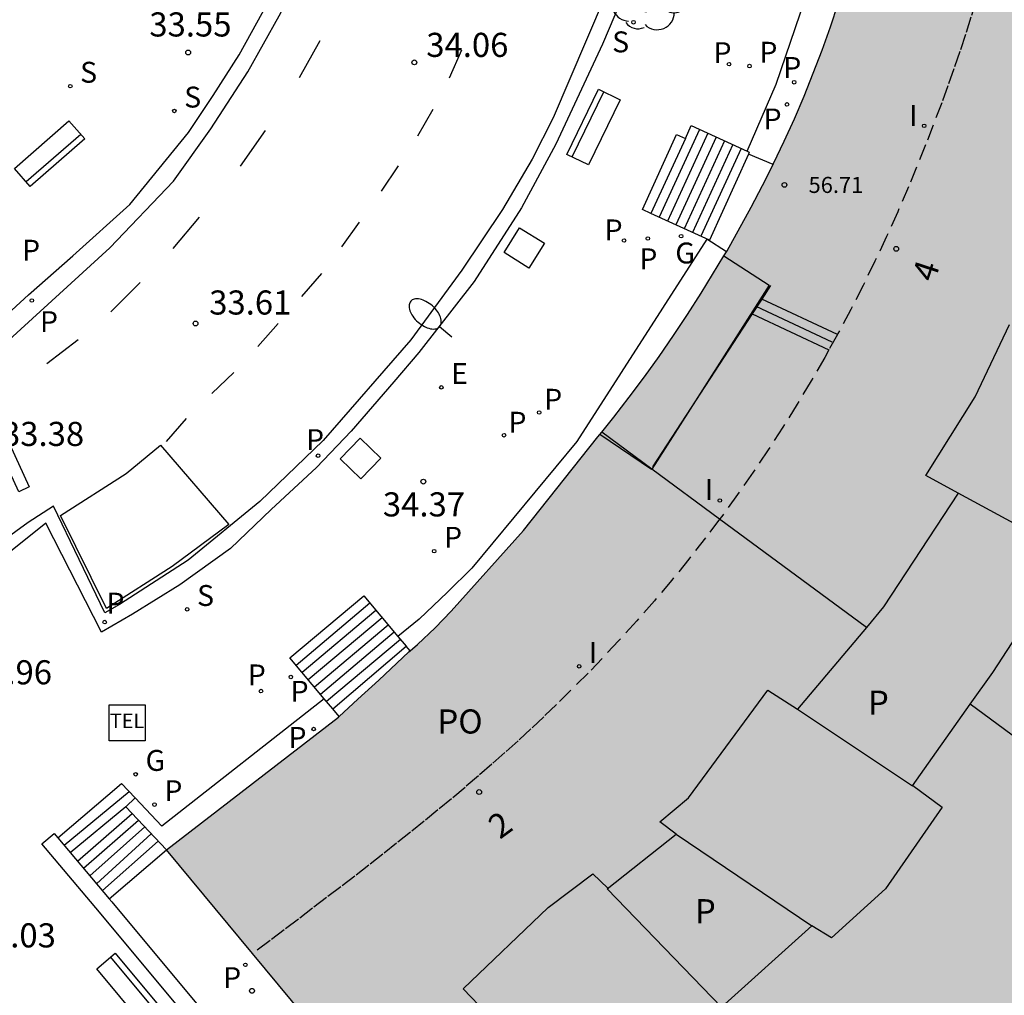
# Model space of a CAD drawing. Units: millimetres. Extents: x 585893 to 586244, y 4796040 to 4796291.
# Drawn here: x 586037 to 586067, y 4796098 to 4796128 of the extents above; entities that cross this region are included whole.
import ezdxf
from ezdxf.enums import TextEntityAlignment as Align

# ---------------------------------------------------------------- set-up
doc = ezdxf.new("R2010")
doc.units = ezdxf.units.MM
doc.linetypes.add('TRAZOS_NORMALES', pattern=[0.75, 0.5, -0.25])
for name, color, linetype in [('020204', 9, 'Continuous'), ('020308', 9, 'Continuous'), ('060106', 9, 'BARANDILLA'), ('060108', 9, 'Continuous'), ('060113', 4, 'Continuous'), ('060117', 9, 'Continuous'), ('060126', 9, 'Continuous'), ('060141', 9, 'Continuous'), ('070105', 6, 'Continuous'), ('080104', 9, 'TRAZOS_NORMALES'), ('080110', 9, 'Continuous'), ('080118', 9, 'Continuous'), ('080201', 9, 'Continuous'), ('080202', 9, 'Continuous'), ('080303', 9, 'Continuous'), ('080308', 9, 'Continuous'), ('080310', 9, 'Continuous'), ('080315', 9, 'Continuous'), ('090202', 1, 'Continuous'), ('090205', 9, 'Continuous'), ('100101', 9, 'Continuous'), ('100202', 3, 'Continuous'), ('210201', 9, 'Continuous'), ('210204', 9, 'Continuous'), ('210205', 4, 'Continuous'), ('210301', 9, 'Continuous'), ('210304', 9, 'Continuous'), ('210305', 4, 'Continuous'), ('220207', 9, 'Continuous'), ('220307', 9, 'Continuous'), ('230204', 9, 'Continuous'), ('230304', 9, 'Continuous'), ('250202', 9, 'Continuous'), ('260101', 9, 'Continuous'), ('270204', 9, 'Continuous'), ('270304', 9, 'Continuous'), ('990501', 21, 'Continuous'), ('990507', 41, 'Continuous')]:
    doc.layers.add(name, color=color, linetype=linetype)
doc.layers.add('080111', color=7, linetype='Continuous', lineweight=30)
doc.layers.add('080119', color=7, linetype='Continuous', lineweight=30)
doc.styles.add('ARIAL', font='ARIAL.TTF', dxfattribs={"height": 1})
doc.styles.add('ARIALI', font='ARIALI.TTF', dxfattribs={"height": 1})
doc.styles.add('ROMANS', font='romans__.ttf', dxfattribs={"height": 1})
doc.linetypes.add('BARANDILLA', pattern='A,1,[201,DONOSTI.shx,S=0.1,R=0,X=0,Y=0],1', length=2)

# ---------------------------------------------------------------- blocks, each defined once
blk = doc.blocks.new('REIND')
blk.add_circle((0, 0), 0.055)
blk = doc.blocks.new('PLUVI3')
blk.add_circle((0, 0), 0.055)
blk = doc.blocks.new('REGALU')
blk.add_circle((0, 0), 0.055)
blk = doc.blocks.new('REGAS')
blk.add_circle((0, 0), 0.055)
blk = doc.blocks.new('COTAPU')
blk.add_circle((0, 0), 0.075)
blk = doc.blocks.new('PUNTO')
blk.add_circle((0, 0), 0.075)
blk = doc.blocks.new('BloquePortal')
blk.add_circle((0, 0), 0.075)
at = {"flags": 5}
blk.add_attdef('INDICE', text='', height=0.75, dxfattribs=at).set_placement((0, 0), align=Align.MIDDLE_CENTER)
blk = doc.blocks.new('FAREDI')
blk.add_line((0, 0), (0.5, 0))
blk.add_lwpolyline([(0.5, 0, 0.159986), (0.538, -0.117, 0.106322), (0.675, -0.238, 0.071006), (0.858, -0.309, 0.057309), (1.099, -0.337, 0.057309), (1.339, -0.309, 0.071006), (1.522, -0.238, 0.106322), (1.659, -0.117, 0.159986), (1.697, 0, 0.159986), (1.659, 0.117, 0.106322), (1.522, 0.238, 0.071006), (1.339, 0.309, 0.057309), (1.099, 0.337, 0.057309), (0.858, 0.309, 0.071006), (0.675, 0.238, 0.106322), (0.538, 0.117, 0.159986)], format="xyb", close=True)
blk = doc.blocks.new('BANCO')
blk.add_line((1.125, 0.1875), (-1.125, 0.1875))
blk.add_lwpolyline([(1.125, 0.75), (1.125, 0), (-1.125, 0), (-1.125, 0.75)], close=True)
blk = doc.blocks.new('CATELE')
blk.add_lwpolyline([(0.56, 0.56), (0.56, -0.56), (-0.56, -0.56), (-0.56, 0.56)], close=True)
at = {"style": 'ROMANS'}
blk.add_text('TEL', height=0.453, dxfattribs=at).set_placement((0, 0), align=Align.MIDDLE)
blk = doc.blocks.new('ARBOL')
blk.add_circle((0, 0), 0.0587)
for centre, radius, start, end in [((-0.28, 0.855), 0.3, 359.2878, 173.6078), ((0.097, 0.97), 0.21, 23.1565, 160.4665), ((0.438, 0.881), 0.24, 301.578, 139.328), ((-0.564, 0.381), 0.532, 92.28, 254.58), ((0.656, 0.288), 0.443, 319.8556, 114.7656), ((-0.091, 0.321), 0.12, 119.14, 310.56), ((0.819, -0.249), 0.383, 235.5275, 62.0275), ((-0.556, -0.339), 0.555, 142.64, 266.54), ((-0.039, -0.384), 0.21, 189.64, 323.88), ((0.299, -0.624), 0.532, 224.67, 0.24), ((-0.301, -0.676), 0.45, 213.78, 295.32)]:
    blk.add_arc(centre, radius, start, end)
blk = doc.blocks.new('PLUVI1')
blk.add_circle((0, 0), 0.055)
blk = doc.blocks.new('SANEA')
blk.add_circle((0, 0), 0.055)

msp = doc.modelspace()

# ---------------------------------------------------------------- hatches: boundary and pattern name
at = {"layer": '990501'}
h = msp.add_hatch(color=256, dxfattribs=at)
h.paths.add_polyline_path([(586079.761, 4796108.386), (586079.612, 4796108.122), (586079.463, 4796107.859), (586079.312, 4796107.596), (586079.16, 4796107.333), (586079.008, 4796107.072), (586078.854, 4796106.81), (586078.483, 4796106.183), (586078.106, 4796105.559), (586077.884, 4796105.196), (586077.661, 4796104.833), (586077.435, 4796104.472), (586077.208, 4796104.112), (586076.978, 4796103.754), (586076.747, 4796103.396), (586076.513, 4796103.04), (586076.278, 4796102.686), (586076.04, 4796102.333), (586075.8, 4796101.982), (586075.558, 4796101.633), (586075.313, 4796101.285), (586075.066, 4796100.939), (586074.817, 4796100.595), (586074.565, 4796100.253), (586074.311, 4796099.913), (586074.054, 4796099.576), (586073.795, 4796099.24), (586073.533, 4796098.907), (586073.269, 4796098.576), (586072.456, 4796097.576), (586071.618, 4796096.599), (586071.044, 4796095.953), (586070.461, 4796095.316), (586069.867, 4796094.688), (586069.264, 4796094.069), (586068.652, 4796093.458), (586068.032, 4796092.854), (586067.404, 4796092.258), (586066.769, 4796091.668), (586066.127, 4796091.084), (586065.48, 4796090.505), (586064.826, 4796089.932), (586064.167, 4796089.363), (586063.504, 4796088.799), (586062.836, 4796088.238), (586062.165, 4796087.681), (586061.491, 4796087.126), (586060.814, 4796086.574), (586060.135, 4796086.024), (586059.455, 4796085.475), (586058.773, 4796084.927), (586058.091, 4796084.379), (586057.409, 4796083.832), (586057.078, 4796083.567), (586050.372, 4796091.647), (586054.27, 4796094.361), (586051.365, 4796097.369), (586047.875, 4796094.655), (586041.399, 4796102.459), (586046.754, 4796106.576), (586047.355, 4796107.138), (586048.007, 4796107.728), (586048.945, 4796108.608), (586049.215, 4796108.84), (586049.765, 4796109.356), (586050.26, 4796109.873), (586052.51, 4796112.382), (586054.824, 4796115.298), (586055.314, 4796115.913), (586055.795, 4796116.535), (586056.266, 4796117.164), (586056.726, 4796117.801), (586057.174, 4796118.446), (586057.61, 4796119.1), (586058.034, 4796119.763), (586058.839, 4796121.082), (586059.59, 4796122.44), (586059.945, 4796123.115), (586060.287, 4796123.798), (586060.616, 4796124.489), (586060.931, 4796125.187), (586061.232, 4796125.893), (586061.52, 4796126.605), (586061.793, 4796127.324), (586062.053, 4796128.048), (586062.299, 4796128.777), (586062.53, 4796129.512), (586062.746, 4796130.251), (586062.948, 4796130.994), (586063.135, 4796131.739), (586063.306, 4796132.489), (586063.463, 4796133.241), (586063.605, 4796133.996), (586063.731, 4796134.753), (586063.842, 4796135.511), (586063.937, 4796136.27), (586064.016, 4796137.03), (586064.123, 4796138.311), (586064.184, 4796139.591), (586064.202, 4796140.112), (586064.213, 4796140.633), (586064.217, 4796141.154), (586064.215, 4796141.674), (586064.208, 4796142.195), (586064.195, 4796142.715), (586064.176, 4796143.235), (586064.153, 4796143.756), (586064.125, 4796144.276), (586064.094, 4796144.796), (586064.058, 4796145.316), (586064.019, 4796145.836), (586063.977, 4796146.355), (586063.932, 4796146.875), (586063.885, 4796147.395), (586063.836, 4796147.915), (586063.785, 4796148.435), (586063.732, 4796148.954), (586063.679, 4796149.474), (586063.625, 4796149.994), (586063.57, 4796150.513), (586063.516, 4796151.033), (586073.461, 4796152.371), (586073.89, 4796147.896), (586077.96, 4796148.245), (586077.369, 4796152.897), (586087.85, 4796154.307), (586088.673, 4796147.323), (586088.879, 4796140.399), (586088.199, 4796133.777), (586087.096, 4796126.984), (586085.159, 4796120.381), (586085.034, 4796120.057), (586084.908, 4796119.733), (586084.783, 4796119.409), (586084.657, 4796119.085), (586084.531, 4796118.762), (586084.405, 4796118.438), (586084.278, 4796118.115), (586084.151, 4796117.791), (586084.023, 4796117.469), (586083.895, 4796117.146), (586083.766, 4796116.824), (586083.636, 4796116.502), (586083.504, 4796116.181), (586083.372, 4796115.86), (586083.239, 4796115.541), (586083.105, 4796115.221), (586082.969, 4796114.902), (586082.832, 4796114.583), (586082.693, 4796114.265), (586082.553, 4796113.948), (586082.411, 4796113.632), (586082.268, 4796113.316), (586081.996, 4796112.727), (586081.717, 4796112.141), (586081.585, 4796111.869), (586081.453, 4796111.598), (586081.319, 4796111.327), (586081.183, 4796111.056), (586081.047, 4796110.786), (586080.909, 4796110.517), (586080.769, 4796110.249), (586080.629, 4796109.981), (586080.487, 4796109.714), (586080.344, 4796109.447), (586080.2, 4796109.181), (586080.055, 4796108.915), (586079.908, 4796108.65)])
h.paths.add_polyline_path([(586069.511, 4796111.658), (586067.1, 4796107.968), (586064.603, 4796104.444), (586061.032, 4796106.826), (586063.707, 4796110.008), (586066.023, 4796113.551)], flags=16)
h.paths.add_polyline_path([(586072.524, 4796116.168), (586068.174, 4796118.481), (586068.999, 4796120.122), (586069.535, 4796121.161), (586074.147, 4796119.691), (586073.328, 4796117.715)], flags=16)
h.paths.add_polyline_path([(586075.414, 4796124.769), (586071.561, 4796125.992), (586072.826, 4796130.139), (586073.429, 4796134.487), (586077.484, 4796133.882), (586076.737, 4796129.28)], flags=16)
h.paths.add_polyline_path([(586061.471, 4796100.095), (586058.669, 4796097.56), (586055.109, 4796101.243), (586057.252, 4796102.939)], flags=16)
h.paths.add_polyline_path([(586078.614, 4796138.951), (586073.532, 4796139.705), (586073.674, 4796142.609), (586078.802, 4796143.077), (586078.806, 4796140.914)], flags=16)
at = {"layer": '990507'}
for points in [[(586069.511, 4796111.658), (586066.023, 4796113.551), (586063.707, 4796110.008), (586061.032, 4796106.826), (586064.603, 4796104.444), (586067.1, 4796107.968)], [(586061.471, 4796100.095), (586057.252, 4796102.939), (586055.109, 4796101.243), (586058.669, 4796097.56)]]:
    msp.add_hatch(color=256, dxfattribs=at).paths.add_polyline_path(points)

# ---------------------------------------------------------------- linework, layer by layer
at = {"layer": '060106'}
for points in [[(586060.193, 4796120.001, 37.091), (586059.922, 4796119.585, 37.05)], [(586059.922, 4796119.585, 37.05), (586059.619, 4796119.121, 37.004)], [(586059.619, 4796119.121, 37.004), (586057.853, 4796116.415, 36.738)], [(586057.853, 4796116.415, 36.738), (586056.515, 4796114.366, 36.537)]]:
    msp.add_polyline3d(points, dxfattribs=at)
at = {"layer": '060108'}
for points in [[(586034.879, 4796117.673, 33.35), (586037.109, 4796119.711, 33.331), (586038.486, 4796120.924, 33.342), (586040.259, 4796122.525, 33.445), (586042.086, 4796124.759, 33.45), (586042.856, 4796125.915, 33.499), (586043.664, 4796127.174, 33.572), (586044.6, 4796128.869, 33.692), (586045.892, 4796131.483, 33.821), (586047.164, 4796134.685, 34.101), (586047.777, 4796136.719, 34.241), (586048.443, 4796139.192, 34.518), (586048.843, 4796141.565, 34.615)], [(586055.73, 4796129.325, 34.818), (586054.965, 4796127.507, 34.774), (586053.509, 4796124.406, 34.593), (586052.445, 4796122.416, 34.559), (586050.971, 4796120.128, 34.432), (586049.251, 4796117.92, 34.337), (586048.473, 4796117.005, 34.337), (586047.149, 4796115.479, 34.276), (586046.07, 4796114.349, 34.202), (586044.663, 4796113.035, 34.141), (586043.396, 4796111.827, 34.084), (586041.818, 4796110.692, 34.04), (586040.345, 4796109.786, 33.991), (586039.379, 4796109.221, 33.969), (586037.653, 4796112.612, 33.702), (586035.351, 4796110.778, 33.677)]]:
    msp.add_polyline3d(points, dxfattribs=at)
at = {"layer": '060113'}
for points in [[(586035.899, 4796117.767, 33.248), (586039.646, 4796121.174, 33.303), (586041.625, 4796123.254, 33.402), (586042.786, 4796124.881, 33.446), (586043.935, 4796126.654, 33.499), (586044.911, 4796128.388, 33.632), (586046.396, 4796131.349, 33.771), (586046.702, 4796132.316, 33.862), (586048.113, 4796136.346, 34.192), (586048.45, 4796137.604, 34.263), (586049.226, 4796141.408, 34.663), (586049.32, 4796142.063, 34.69), (586049.38, 4796144.314, 34.904), (586049.407, 4796145.298, 34.998), (586049.418, 4796147.249, 35.174), (586049.334, 4796150.681, 35.518)], [(586058.467, 4796149.775, 35.673), (586058.562, 4796147.566, 35.543), (586058.583, 4796145.672, 35.401), (586058.513, 4796143.703, 35.327), (586058.345, 4796142.187, 35.283), (586057.95, 4796139.814, 35.144), (586057.623, 4796137.807, 34.998), (586056.408, 4796132.929, 34.914), (586055.536, 4796130.153, 34.809), (586053.432, 4796125.225, 34.55), (586052.782, 4796123.937, 34.442), (586051.851, 4796122.369, 34.437), (586050.589, 4796120.487, 34.337), (586049.004, 4796118.312, 34.267), (586046.275, 4796115.181, 34.189), (586044.305, 4796113.289, 34.057), (586042.073, 4796111.463, 33.994), (586039.945, 4796110.086, 33.895), (586039.49, 4796109.822, 33.879), (586037.886, 4796113.14, 33.641), (586037.097, 4796112.638, 33.626), (586035.936, 4796111.798, 33.61)]]:
    msp.add_polyline3d(points, dxfattribs=at)
at = {"layer": '060117'}
for points in [[(586059.503, 4796124.095, 36.193), (586058.291, 4796121.412, 36.179), (586056.472, 4796122.248, 34.788), (586056.205, 4796122.368, 34.788), (586057.264, 4796124.703, 34.786), (586057.541, 4796124.577, 34.948), (586057.726, 4796124.98, 34.948)], [(586057.726, 4796124.98, 34.948), (586059.466, 4796124.181, 36.15)], [(586059.466, 4796124.181, 36.15), (586059.528, 4796124.152, 36.193), (586059.503, 4796124.095, 36.193)], [(586062.272, 4796118.482, 36.197), (586059.922, 4796119.585, 36.205)], [(586059.619, 4796119.121, 35.843), (586062.005, 4796118.002, 35.843)], [(586046.312, 4796107.154, 35.326), (586045.244, 4796108.426, 34.349), (586047.541, 4796110.356, 34.335), (586048.603, 4796109.092, 35.316)], [(586048.603, 4796109.092, 35.316), (586048.859, 4796108.787, 35.553)], [(586046.579, 4796106.838, 35.57), (586048.859, 4796108.787, 35.553)], [(586048.983, 4796108.64, 35.667), (586048.859, 4796108.787, 35.553)], [(586046.579, 4796106.838, 35.57), (586046.312, 4796107.154, 35.326)], [(586046.779, 4796106.599, 35.754), (586046.579, 4796106.838, 35.57)], [(586038.025, 4796102.831, 34.225), (586040.006, 4796104.52, 34.225), (586040.43, 4796104.07, 34.225)], [(586039.623, 4796100.931, 35.509), (586041.399, 4796102.459, 35.509)]]:
    msp.add_polyline3d(points, dxfattribs=at)
at = {"layer": '060126'}
for points in [[(586058.742, 4796120.923, 35.579), (586060.15, 4796120.011, 36.216), (586057.853, 4796116.415, 35.852)], [(586057.853, 4796116.415, 35.852), (586056.498, 4796114.295, 35.638)], [(586056.498, 4796114.295, 35.638), (586056.487, 4796114.278, 35.636), (586054.884, 4796115.373, 35.643)]]:
    msp.add_polyline3d(points, dxfattribs=at)
at = {"layer": '060141'}
for points in [[(586057.984, 4796124.861, 35.125), (586056.73, 4796122.129, 35.128)], [(586058.244, 4796124.742, 35.302), (586056.99, 4796122.01, 35.305)], [(586057.541, 4796124.577, 34.948), (586056.472, 4796122.248, 34.951)], [(586058.503, 4796124.623, 35.479), (586057.248, 4796121.891, 35.482)], [(586058.762, 4796124.504, 35.656), (586057.507, 4796121.772, 35.659)], [(586059.02, 4796124.386, 35.833), (586057.766, 4796121.653, 35.836)], [(586059.278, 4796124.267, 36.01), (586058.024, 4796121.535, 36.013)], [(586059.738, 4796119.365, 36.019), (586062.099, 4796118.258, 36.019)], [(586045.433, 4796108.201, 34.523), (586047.73, 4796110.131, 34.509)], [(586045.622, 4796107.976, 34.698), (586047.919, 4796109.906, 34.684)], [(586045.812, 4796107.75, 34.872), (586048.108, 4796109.68, 34.858)], [(586046.002, 4796107.525, 35.046), (586048.298, 4796109.455, 35.032)], [(586046.191, 4796107.299, 35.22), (586048.488, 4796109.229, 35.206)], [(586046.38, 4796107.073, 35.394), (586048.677, 4796109.003, 35.38)], [(586038.224, 4796102.595, 34.331), (586040.24, 4796104.272, 34.331)], [(586038.411, 4796102.373, 34.5), (586040.143, 4796103.8, 34.5)], [(586038.636, 4796102.105, 34.681), (586040.339, 4796103.584, 34.681)], [(586038.822, 4796101.884, 34.826), (586040.538, 4796103.373, 34.826)], [(586039.022, 4796101.647, 35.017), (586040.726, 4796103.173, 35.017)], [(586039.228, 4796101.402, 35.165), (586040.931, 4796102.956, 35.165)], [(586039.409, 4796101.186, 35.359), (586041.146, 4796102.727, 35.359)]]:
    msp.add_polyline3d(points, dxfattribs=at)
at = {"layer": '070105'}
for points in [[(586059.466, 4796124.181, 35.987), (586060.361, 4796126.264, 34.922), (586062.309, 4796131.962, 35.105), (586063.454, 4796138.623, 36.038)], [(586060.271, 4796123.765, 36.017), (586059.503, 4796124.095, 36.017)], [(586058.82, 4796121.051, 36.002), (586058.211, 4796121.442, 36.002), (586054.169, 4796115.158, 34.54), (586050.902, 4796111.219, 34.4), (586050.143, 4796110.469, 34.372), (586049.261, 4796109.629, 34.342), (586048.603, 4796109.092, 35.17)], [(586046.312, 4796107.154, 35.216), (586041.261, 4796103.189, 34.13), (586040.43, 4796104.07, 34.931)], [(586040.43, 4796104.07, 34.931), (586040.139, 4796103.796, 34.931), (586041.399, 4796102.459, 35.997)], [(586044.801, 4796093.928, 34.888), (586039.324, 4796100.511, 35.958), (586037.529, 4796102.644, 34.68), (586037.912, 4796102.966, 34.68), (586038.025, 4796102.831, 34.761)], [(586038.025, 4796102.831, 34.761), (586039.623, 4796100.931, 35.899)], [(586039.623, 4796100.931, 35.899), (586039.707, 4796100.832, 35.958), (586045.537, 4796093.825, 36.089), (586047.263, 4796095.392, 36.088)]]:
    msp.add_polyline3d(points, dxfattribs=at)
at = {"layer": '080104'}
for points in [[(586067.3, 4796131.578, 36.293), (586067.173, 4796131.049, 36.294), (586067.037, 4796130.506, 36.293), (586066.893, 4796129.964, 36.293), (586066.743, 4796129.424, 36.291), (586066.587, 4796128.885, 36.289), (586066.424, 4796128.349, 36.286), (586066.254, 4796127.813, 36.282), (586066.078, 4796127.28, 36.277), (586065.896, 4796126.748, 36.271), (586065.708, 4796126.218, 36.264), (586065.514, 4796125.69, 36.256), (586065.015, 4796124.375, 36.233), (586064.48, 4796123.074, 36.201), (586064.146, 4796122.298, 36.179), (586063.799, 4796121.528, 36.155), (586063.439, 4796120.764, 36.129), (586063.067, 4796120.005, 36.101), (586062.683, 4796119.254, 36.072), (586062.286, 4796118.508, 36.041), (586062.272, 4796118.482, 36.04)], [(586062.272, 4796118.482, 36.04), (586062.005, 4796118.002, 36.019)], [(586062.005, 4796118.002, 36.019), (586061.876, 4796117.77, 36.009), (586061.455, 4796117.039, 35.977), (586061.021, 4796116.316, 35.943), (586060.575, 4796115.6, 35.91), (586060.117, 4796114.893, 35.876), (586059.647, 4796114.195, 35.843), (586059.165, 4796113.505, 35.811), (586058.672, 4796112.825, 35.779), (586058.607, 4796112.738, 35.775)], [(586058.607, 4796112.738, 35.775), (586058.166, 4796112.154, 35.748), (586057.649, 4796111.493, 35.719), (586057.121, 4796110.843, 35.691), (586056.581, 4796110.202, 35.665), (586056.029, 4796109.573, 35.641), (586055.466, 4796108.955, 35.62), (586054.515, 4796107.949, 35.589), (586053.533, 4796106.976, 35.565), (586053.139, 4796106.595, 35.557), (586052.74, 4796106.218, 35.551), (586052.337, 4796105.846, 35.545), (586051.931, 4796105.478, 35.54), (586051.52, 4796105.114, 35.536), (586051.107, 4796104.755, 35.534), (586050.689, 4796104.398, 35.532), (586050.269, 4796104.044, 35.531), (586049.846, 4796103.694, 35.53), (586049.42, 4796103.346, 35.531), (586048.992, 4796103, 35.531), (586048.562, 4796102.657, 35.533), (586048.129, 4796102.317, 35.535), (586047.695, 4796101.977, 35.537), (586047.26, 4796101.64, 35.54), (586046.823, 4796101.304, 35.544), (586046.385, 4796100.969, 35.547), (586045.946, 4796100.635, 35.551), (586045.506, 4796100.302, 35.555), (586045.066, 4796099.969, 35.559), (586044.626, 4796099.637, 35.563), (586044.082, 4796099.225, 35.568)]]:
    msp.add_polyline3d(points, dxfattribs=at)
at = {"layer": '080110'}
for points in [[(586066.56, 4796116.547, 62.868), (586067.623, 4796118.791, 62.9)], [(586065.024, 4796114.099, 62.876), (586066.56, 4796116.547, 62.868)], [(586066.023, 4796113.551, 62.868), (586065.024, 4796114.099, 62.876)], [(586057.643, 4796104.074, 62.949), (586060.11, 4796107.419, 62.902)], [(586060.11, 4796107.419, 62.902), (586061.032, 4796106.826, 62.902)], [(586064.612, 4796104.457, 62.808), (586065.531, 4796103.786, 62.78)], [(586056.745, 4796103.322, 62.904), (586057.643, 4796104.074, 62.949)], [(586065.531, 4796103.786, 62.78), (586063.764, 4796101.237, 62.773)], [(586057.252, 4796102.939, 62.903), (586056.745, 4796103.322, 62.904)], [(586053.272, 4796100.66, 62.886), (586054.665, 4796101.708, 62.904)], [(586054.665, 4796101.708, 62.904), (586055.128, 4796101.258, 62.885)], [(586063.764, 4796101.237, 62.773), (586062.083, 4796099.722, 62.81)], [(586050.627, 4796098.132, 62.871), (586053.272, 4796100.66, 62.886)], [(586062.083, 4796099.722, 62.81), (586061.471, 4796100.095, 62.81)], [(586051.365, 4796097.369, 62.862), (586050.627, 4796098.132, 62.871)]]:
    msp.add_polyline3d(points, dxfattribs=at)
at = {"layer": '080111'}
for points in [[(586060.271, 4796123.765, 36.239), (586060.287, 4796123.798, 36.239), (586060.616, 4796124.489, 36.245), (586060.931, 4796125.187, 36.249), (586061.232, 4796125.893, 36.252), (586061.52, 4796126.605, 36.254), (586061.793, 4796127.324, 36.255), (586062.053, 4796128.048, 36.255), (586062.299, 4796128.777, 36.254), (586062.53, 4796129.512, 36.253), (586062.746, 4796130.251, 36.251), (586062.948, 4796130.994, 36.248), (586063.135, 4796131.739, 36.245), (586063.306, 4796132.489, 36.242)], [(586058.82, 4796121.051, 36.201), (586058.839, 4796121.082, 36.202), (586059.59, 4796122.44, 36.223), (586059.945, 4796123.115, 36.232), (586060.271, 4796123.765, 36.239)], [(586058.742, 4796120.923, 36.199), (586058.82, 4796121.051, 36.201)], [(586054.94, 4796115.444, 36.034), (586055.314, 4796115.913, 36.053), (586055.795, 4796116.535, 36.077), (586056.266, 4796117.164, 36.1), (586056.726, 4796117.801, 36.121), (586057.174, 4796118.446, 36.14), (586057.61, 4796119.1, 36.158), (586058.034, 4796119.763, 36.174), (586058.742, 4796120.923, 36.199)], [(586048.983, 4796108.64, 35.663), (586049.215, 4796108.84, 35.692), (586049.765, 4796109.356, 35.726), (586050.26, 4796109.873, 35.759), (586052.51, 4796112.382, 35.792), (586054.824, 4796115.298, 36.028), (586054.884, 4796115.373, 36.031)], [(586054.884, 4796115.373, 36.031), (586054.94, 4796115.444, 36.034)], [(586046.779, 4796106.599, 35.557), (586047.355, 4796107.138, 35.59), (586048.007, 4796107.728, 35.624), (586048.945, 4796108.608, 35.658), (586048.983, 4796108.64, 35.663)], [(586041.399, 4796102.459, 35.411), (586046.754, 4796106.576, 35.556), (586046.779, 4796106.599, 35.557)], [(586044.082, 4796099.225, 36.346), (586041.399, 4796102.459, 35.411)], [(586047.263, 4796095.392, 37.455), (586044.082, 4796099.225, 36.346)]]:
    msp.add_polyline3d(points, dxfattribs=at)
at = {"layer": '080118', "flags": 128}
for points in [[(586056.498, 4796114.295), (586054.94, 4796115.444)], [(586058.607, 4796112.738), (586056.498, 4796114.295)], [(586063.171, 4796109.37), (586058.607, 4796112.738)], [(586074.902, 4796100.714), (586066.403, 4796106.985)]]:
    msp.add_lwpolyline(points, dxfattribs=at)
at = {"layer": '080119'}
for points in [[(586066.023, 4796113.551, 56.974), (586063.707, 4796110.008, 57.058), (586063.171, 4796109.37, 57.055)], [(586066.403, 4796106.985, 59.861), (586067.1, 4796107.968, 59.861), (586069.511, 4796111.658, 59.848), (586066.023, 4796113.551, 56.974)], [(586063.171, 4796109.37, 57.055), (586061.032, 4796106.826, 62.884), (586064.603, 4796104.444, 59.86), (586066.403, 4796106.985, 59.861)]]:
    msp.add_polyline3d(points, dxfattribs=at)
msp.add_polyline3d([(586057.252, 4796102.939, 62.696), (586061.471, 4796100.095, 62.624), (586058.669, 4796097.56, 62.655), (586055.109, 4796101.243, 62.736)], close=True, dxfattribs=at)
at = {"layer": '100101'}
for points in [[(586053.156, 4796121.317, 34.564), (586052.677, 4796120.548, 34.529), (586051.908, 4796121.027, 34.529), (586052.387, 4796121.796, 34.564), (586053.156, 4796121.317, 34.564)], [(586048.069, 4796114.634, 34.313), (586047.447, 4796113.993, 34.284), (586046.806, 4796114.615, 34.284), (586047.428, 4796115.256, 34.313), (586048.069, 4796114.634, 34.313)]]:
    msp.add_polyline3d(points, dxfattribs=at)
at = {"layer": '260101'}
for points in [[(586046.168, 4796127.619, 33.802), (586045.532, 4796126.461, 33.695)], [(586050.576, 4796127.323, 34.586), (586050.196, 4796126.455, 34.527)], [(586049.684, 4796125.476, 34.442), (586049.214, 4796124.654, 34.383)], [(586044.474, 4796124.823, 33.64), (586043.692, 4796123.715, 33.627)], [(586048.606, 4796123.725, 34.409), (586048.079, 4796122.938, 34.35)], [(586042.417, 4796122.129, 33.53), (586041.6, 4796121.156, 33.505)], [(586047.4, 4796121.974, 34.031), (586046.845, 4796121.207, 33.972)], [(586040.588, 4796120.101, 33.454), (586039.675, 4796119.19, 33.454)], [(586046.224, 4796120.374, 34.265), (586045.601, 4796119.66, 34.206)], [(586044.872, 4796118.823, 34.223), (586044.249, 4796118.11, 34.164)], [(586038.653, 4796118.317, 33.428), (586037.682, 4796117.565, 33.428)], [(586035.455, 4796117.388, 33.235), (586037.128, 4796113.744, 33.547), (586036.81, 4796113.591, 33.547), (586035.175, 4796117.148, 33.244)], [(586043.496, 4796117.296, 34.168), (586042.81, 4796116.643, 34.109)], [(586042.014, 4796115.872, 34.057), (586041.398, 4796115.153, 33.998)]]:
    msp.add_polyline3d(points, dxfattribs=at)
msp.add_polyline3d([(586041.219, 4796115.038, 33.798), (586043.342, 4796112.574, 34.045), (586041.58, 4796111.266, 34), (586039.543, 4796109.957, 33.914), (586038.111, 4796112.852, 33.691), (586040.148, 4796114.162, 33.776)], close=True, dxfattribs=at)

# ---------------------------------------------------------------- block references
at = {"layer": '020204', "rotation": 359.9987685839998}
for p in [(586042.077, 4796127.252, 33.552), (586049.113, 4796126.944, 34.058), (586042.308, 4796118.823, 33.606), (586049.393, 4796113.906, 34.369), (586044.063, 4796098.07, 35.56)]:
    msp.add_blockref('COTAPU', p, dxfattribs=at)
at = {"layer": '080201', "rotation": 359.9987685839998}
msp.add_blockref('PUNTO', (586060.623, 4796123.134, 56.712), dxfattribs=at)
at = {"layer": '080202', "rotation": 359.9987685839998}
for p in [(586064.1, 4796121.145), (586051.127, 4796104.251)]:
    msp.add_blockref('BloquePortal', p, dxfattribs=at)
at = {"layer": '090202'}
for p, rotation in [((586054.346, 4796125.096), 244.0585954754871), ((586038.014, 4796123.823), 41.08856856420315), ((586040.529, 4796098.372), 129.7343685256089)]:
    msp.add_blockref('BANCO', p, dxfattribs=dict(at, rotation=rotation))
at = {"layer": '090205', "rotation": 359.9987685839998}
msp.add_blockref('CATELE', (586040.178, 4796106.406, 34.114), dxfattribs=at)
at = {"layer": '100202', "rotation": 359.9987685839998}
msp.add_blockref('ARBOL', (586056.367, 4796129.116, 34.829), dxfattribs=at)
at = {"layer": '210201', "rotation": 359.9987685839998}
for p in [(586058.899, 4796126.888, 34.889), (586059.538, 4796126.829, 34.914), (586060.924, 4796126.327, 36.692), (586060.702, 4796125.637, 36.665), (586055.634, 4796121.405, 34.662), (586056.375, 4796121.468, 34.697), (586052.994, 4796116.055, 34.5), (586051.903, 4796115.348, 34.454), (586049.73, 4796111.743, 34.352), (586045.27, 4796107.83, 34.22), (586044.342, 4796107.391, 34.193), (586045.981, 4796106.21, 35.967), (586041.032, 4796103.862, 34.166), (586043.856, 4796098.879, 35.56)]:
    msp.add_blockref('PLUVI1', p, dxfattribs=at)
at = {"layer": '210204', "rotation": 359.9987685839998}
for p in [(586055.928, 4796128.193, 34.818), (586038.411, 4796126.206, 34.812), (586041.648, 4796125.434, 34.805), (586042.048, 4796109.933, 34.066)]:
    msp.add_blockref('SANEA', p, dxfattribs=at)
at = {"layer": '210205', "rotation": 359.9987685839998}
for p in [(586037.216, 4796119.54, 33.261), (586046.119, 4796114.713, 34.126), (586039.481, 4796109.537, 33.861)]:
    msp.add_blockref('PLUVI3', p, dxfattribs=at)
at = {"layer": '220207', "rotation": 359.9987685839998}
msp.add_blockref('REGALU', (586049.951, 4796116.837, 34.393), dxfattribs=at)
at = {"layer": '230204', "rotation": 359.9987685839998}
for p in [(586057.409, 4796121.538, 34.735), (586040.446, 4796104.804, 34.115)]:
    msp.add_blockref('REGAS', p, dxfattribs=at)
at = {"layer": '250202', "rotation": 138.6222685346023}
msp.add_blockref('FAREDI', (586050.274, 4796118.394, 34.485), dxfattribs=at)
at = {"layer": '270204', "rotation": 359.9987685839998}
for p in [(586064.969, 4796124.971, 36.236), (586058.612, 4796113.32, 35.652), (586054.237, 4796108.161, 35.59)]:
    msp.add_blockref('REIND', p, dxfattribs=at)

# ---------------------------------------------------------------- texts
at = {"layer": '020308', "style": 'ARIAL'}
for s, p in [('33.55', (586040.87, 4796127.749, 33.551)), ('34.06', (586049.483, 4796127.114, 34.057)), ('33.61', (586042.732, 4796119.101, 33.605)), ('33.38', (586036.287, 4796115.014, 33.381)), ('34.37', (586048.134, 4796112.823, 34.368)), ('33.96', (586035.288, 4796107.601, 33.955)), ('34.03', (586035.408, 4796099.419, 34.034))]:
    msp.add_text(s, height=0.75, rotation=359.9988, dxfattribs=at).set_placement(p)
at = {"layer": '080303', "style": 'ARIAL'}
msp.add_text('56.71', height=0.5, rotation=359.9988, dxfattribs=at).set_placement((586061.373, 4796122.884, 56.71))
at = {"layer": '080308', "style": 'ARIALI'}
for s, rotation, p in [('4', 71.9988, (586065.29, 4796120.08)), ('2', 35.9988, (586051.771, 4796102.764))]:
    msp.add_text(s, height=0.75, rotation=rotation, dxfattribs=at).set_placement(p)
at = {"layer": '080310', "style": 'ARIAL'}
for p in [(586063.222, 4796106.656), (586057.84, 4796100.17)]:
    msp.add_text('P', height=0.75, rotation=359.9988, dxfattribs=at).set_placement(p)
at = {"layer": '080315', "style": 'ARIAL'}
msp.add_text('PO', height=0.75, rotation=359.9988, dxfattribs=at).set_placement((586049.83, 4796106.071))
at = {"layer": '210301', "style": 'ROMANS'}
for p in [(586058.417, 4796126.922, 34.888), (586059.844, 4796126.935, 34.913), (586060.586, 4796126.462, 36.691), (586059.974, 4796124.86, 36.664), (586055.029, 4796121.41, 34.661), (586036.912, 4796120.779, 33.411), (586056.11, 4796120.512, 34.696), (586053.151, 4796116.142, 34.499), (586052.039, 4796115.428, 34.453), (586050.036, 4796111.849, 34.351), (586043.933, 4796107.569, 34.192), (586045.263, 4796107.06, 34.219), (586045.198, 4796105.626, 35.966), (586041.338, 4796103.968, 34.165), (586043.164, 4796098.154, 35.559)]:
    msp.add_text('P', height=0.65, rotation=359.9988, dxfattribs=at).set_placement(p)
at = {"layer": '210304', "style": 'ROMANS'}
for p in [(586055.265, 4796127.257, 34.817), (586038.717, 4796126.312, 34.811), (586041.954, 4796125.54, 34.804), (586042.354, 4796110.039, 34.065)]:
    msp.add_text('S', height=0.65, rotation=359.9988, dxfattribs=at).set_placement(p)
at = {"layer": '210305', "style": 'ROMANS'}
for p in [(586037.469, 4796118.556, 33.26), (586045.743, 4796114.887, 34.125), (586039.537, 4796109.802, 33.86)]:
    msp.add_text('P', height=0.65, rotation=359.9988, dxfattribs=at).set_placement(p)
at = {"layer": '220307', "style": 'ROMANS'}
msp.add_text('E', height=0.65, rotation=359.9988, dxfattribs=at).set_placement((586050.257, 4796116.943, 34.392))
at = {"layer": '230304', "style": 'ROMANS'}
for p in [(586057.23, 4796120.691, 34.734), (586040.752, 4796104.91, 34.114)]:
    msp.add_text('G', height=0.65, rotation=359.9988, dxfattribs=at).set_placement(p)
at = {"layer": '270304', "style": 'ROMANS'}
for p in [(586064.505, 4796124.969, 36.235), (586058.148, 4796113.334, 35.651), (586054.543, 4796108.267, 35.589)]:
    msp.add_text('I', height=0.65, rotation=359.9988, dxfattribs=at).set_placement(p)

doc.saveas('drawing.dxf')
